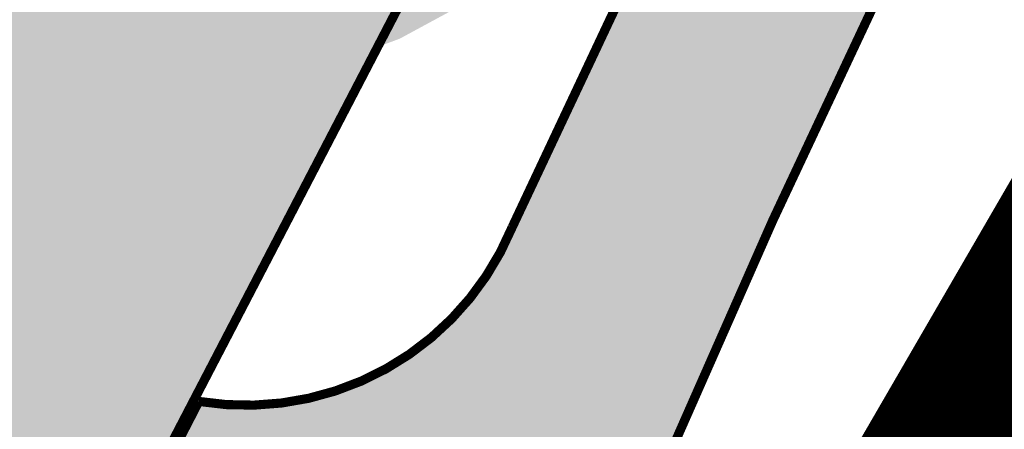
# Model space of a CAD drawing. Units: millimetres. Extents: x 543886 to 552775, y 6581566 to 6598004.
# Drawn here: x 545412 to 545423, y 6583392 to 6583396 of the extents above; entities that cross this region are included whole.
import ezdxf

# ---------------------------------------------------------------- set-up
doc = ezdxf.new("R2010")
doc.units = ezdxf.units.MM
doc.linetypes.add('CENTER', pattern=[16, 10, -2, 2, -2])
doc.linetypes.add('DASHED', pattern=[19.049999999999997, 12.7, -6.35])
for name, color, linetype, lineweight in [('Level 1', 24, 'Continuous', 0), ('OPT-asf-olol', 9, 'Continuous', 9), ('OPT-DP-ala', 129, 'CENTER', 9), ('VORMISTUS', 7, 'Continuous', 0)]:
    doc.layers.add(name, color=color, linetype=linetype, lineweight=lineweight)
doc.layers.add('OPT-kergliiklus-plan', color=7, linetype='Continuous', lineweight=0, true_color=0xffda6b)
picture_1 = doc.add_image_def('image1.jpg', size_in_pixel=(2049, 1168))

msp = doc.modelspace()

# ---------------------------------------------------------------- hatches: boundary and pattern name
at = {"layer": 'OPT-asf-olol', "linetype": 'ByBlock'}
h = msp.add_hatch(color=256, dxfattribs=at)
edge = h.paths.add_edge_path()
edge.add_line((545415.7998228252, 6583397.174154389), (545421.7081474299, 6583408.211148292))
edge.add_line((545421.7081474299, 6583408.211148292), (545446.0678080422, 6583452.27362108))
edge.add_line((545446.0678080422, 6583452.27362108), (545471.0447887933, 6583494.131315807))
edge.add_line((545471.0447887933, 6583494.131315807), (545490.4535109615, 6583526.657439588))
edge.add_arc((545490.1213318842, 6583527.076904719), 0.5350644219524007, 308.376092273277, 349.9738546135112)
edge.add_line((545490.6482250221, 6583526.983751314), (545501.4117960744, 6583548.064925147))
edge.add_line((545501.4117960744, 6583548.064925147), (545501.2445882041, 6583548.136817495))
edge.add_line((545501.2445882041, 6583548.136817495), (545496.6346593687, 6583549.742608376))
edge.add_line((545496.6346593687, 6583549.742608376), (545485.8889594486, 6583529.9333192))
edge.add_line((545485.8889594486, 6583529.9333192), (545466.206504314, 6583496.951650307))
edge.add_line((545466.206504314, 6583496.951650307), (545441.0633132715, 6583454.81541192))
edge.add_line((545441.0633132715, 6583454.81541192), (545416.5578546188, 6583410.155268639))
edge.add_line((545416.5578546188, 6583410.155268639), (545413.0955500016, 6583403.845367549))
edge.add_arc((545411.2645785628, 6583404.72178473), 2.029917112988203, 248.4280347046047, 334.42131445558357, ccw=False)
edge.add_line((545410.5182398089, 6583402.834050123), (545382.309470132, 6583418.31247872))
edge.add_arc((545381.369792377, 6583416.517430781), 2.026127188977887, 62.36869016279159, 135.6774273400767)
edge.add_line((545379.9202654773, 6583417.933080156), (545217.7189489774, 6583294.294940821))
edge.add_arc((545215.2346083472, 6583298.418595749), 4.814195502132823, 210.2167514033192, 301.0673175172444, ccw=False)
edge.add_line((545211.0745286676, 6583295.99574301), (545209.0055597359, 6583301.907552586))
edge.add_line((545209.0055597359, 6583301.907552586), (545180.7654753311, 6583381.827102477))
edge.add_line((545180.7654753311, 6583381.827102477), (545176.1288176666, 6583379.629856248))
edge.add_line((545176.1288176666, 6583379.629856248), (545188.4509301136, 6583343.966989579))
edge.add_arc((545185.1348477729, 6583342.427507172), 3.656009869995347, -67.14150561291717, 24.902960006738795, ccw=False)
edge.add_line((545186.55504869, 6583339.058614546), (545176.5033424809, 6583335.489553889))
edge.add_arc((545176.1687229894, 6583336.431907216), 0.9999999983295578, 199.5494009420987, 289.54940111932615, ccw=False)
edge.add_line((545175.2263696615, 6583336.097287728), (545174.5571369363, 6583337.982002063))
edge.add_line((545174.5571369363, 6583337.982002063), (545171.2589159737, 6583336.810789663))
edge.add_line((545171.2589159737, 6583336.810789663), (545171.2589316621, 6583336.810745481))
edge.add_line((545171.2589316621, 6583336.810745481), (545171.9281018474, 6583334.926207275))
edge.add_arc((545170.9431786318, 6583334.611847543), 1.033874161433555, -68.60281552073587, 17.701617550148683, ccw=False)
edge.add_line((545171.3203680088, 6583333.649234456), (545138.3707596406, 6583321.949812643))
edge.add_arc((545136.6700443854, 6583325.734566117), 4.149312139902316, 200.208476028441, 294.19722407686265, ccw=False)
edge.add_line((545132.7761558887, 6583324.301240051), (545125.3043569408, 6583347.247343392))
edge.add_line((545125.3043569408, 6583347.247343392), (545125.3043602702, 6583347.247333397))
edge.add_arc((545125.5243136879, 6583347.320627265), 0.2318436908962895, 198.4293364849469, 558.4177051451634)
edge.add_line((545125.3043453956, 6583347.24737805), (545086.9414697684, 6583461.850327929))
edge.add_arc((545081.3244011966, 6583459.891295098), 5.948888045087622, 19.22694665045437, 109.3488539799704)
edge.add_line((545079.3534214606, 6583465.504182755), (545073.2773033357, 6583463.269840746))
edge.add_arc((545072.7571474771, 6583464.67676572), 1.50000000006203, 200.293248571771, 290.289915615131, ccw=False)
edge.add_line((545071.3502527633, 6583464.15652802), (545069.4109186663, 6583469.40118528))
edge.add_line((545069.4109186663, 6583469.40118528), (545066.1359959821, 6583468.166117948))
edge.add_line((545066.1359959821, 6583468.166117948), (545068.0675888913, 6583462.942395494))
edge.add_arc((545066.7540865736, 6583462.379185466), 1.429158449699392, -72.62576111125992, 23.208925327910492, ccw=False)
edge.add_line((545067.1808500366, 6583461.01523282), (545045.3593669113, 6583452.945149053))
edge.add_arc((545044.7617701142, 6583454.18377049), 1.375247249097412, 194.8272825816619, 295.7558816149778, ccw=False)
edge.add_line((545043.4323163389, 6583453.831836327), (545041.5208928459, 6583459.001013747))
edge.add_line((545041.5208928459, 6583459.001013747), (545038.2300010666, 6583457.809132127))
edge.add_line((545038.2300010666, 6583457.809132127), (545040.1496524668, 6583452.617703801))
edge.add_arc((545038.7427577554, 6583452.0974661), 1.499999998091139, -69.71008444760781, 20.29324863906612, ccw=False)
edge.add_line((545039.262913612, 6583450.690541127), (545026.0386427252, 6583445.788452877))
edge.add_arc((545025.5184868731, 6583447.195378031), 1.500000166393406, 200.265915900335, 290.2899130007209, ccw=False)
edge.add_line((545024.1113439867, 6583446.675811484), (545022.1964663835, 6583451.856340628))
edge.add_line((545022.1964663835, 6583451.856340628), (545018.9135708478, 6583450.642834592))
edge.add_line((545018.9135708478, 6583450.642834592), (545020.8252636973, 6583445.470916598))
edge.add_arc((545019.418308467, 6583444.950842583), 1.500000000533501, -69.71008434316087, 20.28658265561222, ccw=False)
edge.add_line((545019.9384643268, 6583443.543917608), (545004.990555614, 6583438.015838936))
edge.add_arc((545003.6034733233, 6583441.767638866), 3.99999999939094, 196.3858556819525, 290.2899156364182, ccw=False)
edge.add_line((544999.7659387419, 6583440.639220357), (544995.1324018928, 6583456.513921943))
edge.add_line((544995.1324018928, 6583456.513921943), (544992.1265188812, 6583456.102000311))
edge.add_line((544992.1265188812, 6583456.102000311), (544997.7793157606, 6583435.177885769))
edge.add_arc((544993.9417810785, 6583434.049467236), 4.000000102804998, 9.684865586201624, 16.385855607799726, ccw=False)
edge.add_line((544997.8847729414, 6583434.722383272), (544998.8589759236, 6583429.008032417))
edge.add_arc((544997.3803540143, 6583428.755688911), 1.499999998475769, -80.20588053779119, 9.684865540700173, ccw=False)
edge.add_line((544997.6355165559, 6583427.277550869), (544992.2526149955, 6583426.347310104))
edge.add_line((544992.2526149955, 6583426.347310104), (544992.8478392588, 6583422.898294577))
edge.add_line((544992.8478392588, 6583422.898294577), (544998.2175755496, 6583423.826265065))
edge.add_arc((544998.4727380925, 6583422.348127021), 1.500000000612525, 9.68486552723499, 99.79411950268911, ccw=False)
edge.add_line((544999.9513600039, 6583422.600470526), (545000.6203228749, 6583418.676556698))
edge.add_arc((544999.1417009629, 6583418.424213194), 1.50000000080181, -80.3098879884983, 9.684865453360828, ccw=False)
edge.add_line((544999.3941798626, 6583416.945614396), (544994.0242716679, 6583416.028543144))
edge.add_line((544994.0242716679, 6583416.028543144), (544994.6133890984, 6583412.578479282))
edge.add_line((544994.6133890984, 6583412.578479282), (544999.9931029144, 6583413.49722207))
edge.add_arc((545000.295836405, 6583412.089567523), 1.439839882684005, 7.237682974688482, 102.13729452140888, ccw=False)
edge.add_line((545001.7242037242, 6583412.270966777), (545006.6317658066, 6583383.484838946))
edge.add_arc((545005.1531438938, 6583383.232495443), 1.500000001448428, -80.30988796818627, 9.684865413057423, ccw=False)
edge.add_line((545005.4056227942, 6583381.753896643), (545000.0965113986, 6583380.84719106))
edge.add_line((545000.0965113986, 6583380.84719106), (545000.686005985, 6583377.3971916))
edge.add_line((545000.686005985, 6583377.3971916), (545005.9650509888, 6583378.298516522))
edge.add_arc((545006.2175297661, 6583376.81991719), 1.500000506130722, 9.67269372060349, 99.69010397366839, ccw=False)
edge.add_line((545007.6962057499, 6583377.071946659), (545012.524047091, 6583348.922675611))
edge.add_arc((545011.2645460505, 6583348.515114037), 1.323801083203189, -88.5560696578666, 17.931047088184528, ccw=False)
edge.add_line((545011.2979040786, 6583347.191733309), (545005.9349018615, 6583346.275857904))
edge.add_line((545005.9349018615, 6583346.275857904), (545006.5240192916, 6583342.825794042))
edge.add_line((545006.5240192916, 6583342.825794042), (545011.8853283804, 6583343.741380637))
edge.add_arc((545012.1378072799, 6583342.26278184), 1.499999998835295, 9.684865466078008, 99.69011201909399, ccw=False)
edge.add_line((545013.6164291899, 6583342.515125344), (545019.6712596181, 6583306.992824197))
edge.add_arc((545018.1926376901, 6583306.740480704), 1.500000014758055, -80.40499085103068, 9.684864929324306, ccw=False)
edge.add_line((545018.4426619812, 6583305.26146485), (545013.0715496835, 6583304.354190749))
edge.add_line((545013.0715496835, 6583304.354190749), (545013.6549396557, 6583300.903153784))
edge.add_line((545013.6549396557, 6583300.903153784), (545019.036103299, 6583301.812127042))
edge.add_arc((545019.2861275715, 6583300.333111197), 1.500000002072282, 9.684865589887977, 99.59500850673999, ccw=False)
edge.add_line((545020.764749484, 6583300.585454704), (545023.9485228381, 6583281.910498542))
edge.add_arc((545022.4699009277, 6583281.658155037), 1.499999999351899, -46.86506230836562, 9.684865498900706, ccw=False)
edge.add_line((545023.4954792523, 6583280.563536794), (545017.9702396236, 6583275.376044274))
edge.add_line((545017.9702396236, 6583275.376044274), (545018.6701667844, 6583271.235632855))
edge.add_line((545018.6701667844, 6583271.235632855), (545025.4318104499, 6583277.664786134))
edge.add_arc((545026.5466937197, 6583276.400077411), 1.685957549610113, 104.0056147915518, 131.3972607896351, ccw=False)
edge.add_line((545026.1386633649, 6583278.035914838), (545045.1148775617, 6583282.162276259))
edge.add_arc((545045.3440515472, 6583280.557210183), 1.621344449437615, 16.410012032042175, 98.125863495889, ccw=False)
edge.add_line((545046.8993499188, 6583281.015254721), (545048.0680097529, 6583275.640849261))
edge.add_line((545048.0680097529, 6583275.640849261), (545051.4880859628, 6583276.384541884))
edge.add_line((545051.4880859628, 6583276.384541884), (545050.3194261284, 6583281.758947345))
edge.add_arc((545051.8436006298, 6583282.04011674), 1.549891654098864, 104.08383866238611, 190.4520325422017, ccw=False)
edge.add_line((545051.4664477757, 6583283.543419725), (545082.887100621, 6583290.375813604))
edge.add_arc((545083.2058260313, 6583288.910066658), 1.499999999571095, 12.267937738969295, 102.26793778960098, ccw=False)
edge.add_line((545084.6715729783, 6583289.228792067), (545085.774627422, 6583283.717472209))
edge.add_line((545085.774627422, 6583283.717472209), (545089.1947036319, 6583284.461164832))
edge.add_line((545089.1947036319, 6583284.461164832), (545088.0916491878, 6583289.972484691))
edge.add_arc((545089.4726935633, 6583290.345655144), 1.430573225711369, 99.41514630362849, 195.1207292651689, ccw=False)
edge.add_line((545089.2386707248, 6583291.756957049), (545113.4100815112, 6583297.013009489))
edge.add_arc((545113.7288069222, 6583295.547262543), 1.499999998809458, 12.26793770987689, 102.26793782323108, ccw=False)
edge.add_line((545115.1945538685, 6583295.865987951), (545116.3632137047, 6583290.491582481))
edge.add_line((545116.3632137047, 6583290.491582481), (545119.7832899146, 6583291.235275105))
edge.add_line((545119.7832899146, 6583291.235275105), (545118.6146300783, 6583296.609680575))
edge.add_arc((545120.0803770276, 6583296.928405984), 1.500000001915405, 102.26793785269678, 192.2679377200722, ccw=False)
edge.add_line((545119.7616516153, 6583298.394152933), (545126.3503110661, 6583299.715132633))
edge.add_arc((545124.9843487691, 6583304.83418508), 5.298164865923361, 284.9406295932416, 330.2061556319227)
edge.add_line((545129.582196064, 6583302.201629059), (545129.8831924781, 6583302.693934503))
edge.add_arc((545131.0526291025, 6583302.050971633), 1.334534851888595, 55.58658303191078, 151.197755981623, ccw=False)
edge.add_line((545131.806855093, 6583303.151937766), (545136.4995066586, 6583300.283310689))
edge.add_line((545136.4995066586, 6583300.283310689), (545138.324996616, 6583303.269543502))
edge.add_line((545138.324996616, 6583303.269543502), (545133.6323450514, 6583306.138170578))
edge.add_arc((545134.4146978904, 6583307.41798464), 1.499999999881773, 148.5624736753138, 238.5624737105187, ccw=False)
edge.add_line((545133.1348838286, 6583308.20033748), (545137.3858606633, 6583315.154309726))
edge.add_arc((545140.4439110238, 6583313.857410256), 3.321689365989283, 107.53173377021389, 157.0185118091923, ccw=False)
edge.add_line((545139.4433053229, 6583317.024808001), (545163.0525916864, 6583325.407760441))
edge.add_arc((545163.5545209225, 6583323.994230448), 1.49999999975717, 19.548633531234827, 109.5494010438062, ccw=False)
edge.add_line((545164.968057639, 6583324.496140749), (545166.8084345211, 6583319.313067913))
edge.add_line((545166.8084345211, 6583319.313067913), (545170.1066868607, 6583320.484191948))
edge.add_line((545170.1066868607, 6583320.484191948), (545168.2663176729, 6583325.667243113))
edge.add_arc((545169.6798543906, 6583326.169153414), 1.50000000077282, 109.54940104447371, 199.5486335163556, ccw=False)
edge.add_line((545169.1779251541, 6583327.582683408), (545188.3613034904, 6583334.282526823))
edge.add_arc((545189.4654238009, 6583331.297007355), 3.183144381427781, 16.561663276704223, 110.29566349922999, ccw=False)
edge.add_line((545192.5165107093, 6583332.204353391), (545203.978744794, 6583299.026125176))
edge.add_arc((545203.8174305134, 6583298.873511609), 0.2220657515497254, -7.922242670240621, 43.41241682408571, ccw=False)
edge.add_line((545204.0373768765, 6583298.842904495), (545205.8780510265, 6583293.900444066))
edge.add_arc((545201.3896593145, 6583292.147161217), 4.818678336191869, -73.06048677136403, 21.336912855122875, ccw=False)
edge.add_line((545202.7936389634, 6583287.537551466), (545205.7134104096, 6583283.622325985))
edge.add_line((545205.7134104096, 6583283.622325985), (545208.7951435343, 6583285.086422318))
edge.add_arc((545209.4688076193, 6583269.836399063), 15.2648954330268, 73.44950229935267, 92.52937525641539, ccw=False)
edge.add_line((545213.8171701768, 6583284.468855304), (545217.3575088948, 6583285.683201248))
edge.add_line((545217.3575088948, 6583285.683201248), (545218.2279195313, 6583286.350160112))
edge.add_line((545218.2279195313, 6583286.350160112), (545219.3224793875, 6583287.188875045))
edge.add_line((545219.3224793875, 6583287.188875045), (545219.336700809, 6583287.301734222))
edge.add_arc((545220.8704552128, 6583287.052666939), 1.553845900600667, 128.1538659177544, 170.7762212933617, ccw=False)
edge.add_line((545219.910527394, 6583288.274540773), (545380.6869704927, 6583411.469578868))
edge.add_arc((545381.9034174866, 6583409.882047229), 1.999999998640668, 61.30851812977568, 127.4611608084399, ccw=False)
edge.add_line((545382.8636036606, 6583411.636482324), (545411.8408028913, 6583395.771462026))
edge.add_arc((545413.1128929047, 6583398.469461054), 2.982852955615204, 244.7564095944518, 334.2623611418396)
edge = h.paths.add_edge_path(flags=16)
edge.add_line((545106.2428845846, 6583374.176692888), (545109.5598436255, 6583375.292049239))
edge.add_arc((545107.9692337943, 6583376.616455793), 2.069804907614948, 320.2178560201972, 376.7810634803757)
edge.add_line((545109.9508960007, 6583377.214040309), (545099.8313773343, 6583407.423164702))
edge.add_arc((545098.4764330008, 6583407.040350665), 1.407984635463619, 15.77664098785819, 113.6268845282652)
edge.add_line((545097.9121423725, 6583408.330310673), (545095.0060462555, 6583407.252101397))
edge.add_line((545095.0060462555, 6583407.252101397), (545093.8994240068, 6583410.572551247))
edge.add_line((545093.8994240068, 6583410.572551247), (545097.3191331627, 6583411.8225093))
edge.add_arc((545096.5614075352, 6583412.949626296), 1.358138744367184, 303.9117105957282, 386.4858538694482)
edge.add_line((545097.7770021473, 6583413.555324726), (545089.3829607894, 6583438.5334998))
edge.add_arc((545087.9971636891, 6583438.134305106), 1.442147706339587, 16.06965057511912, 110.9212803810019)
edge.add_line((545087.4821944473, 6583439.481374772), (545084.6869461265, 6583438.515263396))
edge.add_line((545084.6869461265, 6583438.515263396), (545083.5724465585, 6583441.833077543))
edge.add_line((545083.5724465585, 6583441.833077543), (545086.4002773914, 6583442.747749033))
edge.add_arc((545085.8802872708, 6583444.190787226), 1.533867318521122, 289.8163216849003, 377.1746092924272)
edge.add_line((545087.3457583898, 6583444.643714759), (545084.8497771948, 6583452.067898385))
edge.add_arc((545076.207101581, 6583449.312214447), 9.071363498995957, 17.68468228819755, 113.1484103201057)
edge.add_line((545072.6410202156, 6583457.65323953), (545011.1308819017, 6583435.067935565))
edge.add_arc((545014.946462084, 6583425.576387095), 10.22976756772557, 111.9000112332789, 188.9063306690593)
edge.add_line((545004.8400372212, 6583423.992619124), (545006.0898003968, 6583416.415322057))
edge.add_arc((545007.9762179842, 6583417.242834779), 2.059938984136047, 203.6855668633036, 265.641058559313)
edge.add_line((545007.819653324, 6583415.188854222), (545009.303112997, 6583415.44115397))
edge.add_line((545009.303112997, 6583415.44115397), (545009.8893187016, 6583411.990594178))
edge.add_line((545009.8893187016, 6583411.990594178), (545008.4095736953, 6583411.738924844))
edge.add_arc((545008.7811336437, 6583410.174800145), 1.607651351667212, 103.3630039656909, 185.9636214873683)
edge.add_line((545007.1821828005, 6583410.00777), (545011.7920936052, 6583382.967565622))
edge.add_arc((545013.2710355914, 6583383.220360572), 1.500391510579058, 189.6998029867693, 279.6268224260224)
edge.add_line((545013.5219465322, 6583381.741097787), (545014.9860154226, 6583381.990106735))
edge.add_line((545014.9860154226, 6583381.990106735), (545015.5722211272, 6583378.539546944))
edge.add_line((545015.5722211272, 6583378.539546944), (545014.1118669036, 6583378.291168409))
edge.add_arc((545014.3630979203, 6583376.81235707), 1.500000000505472, 99.64175996188031, 189.68486549142)
edge.add_line((545012.8844760088, 6583376.560013565), (545017.9422957532, 6583346.892524238))
edge.add_arc((545019.4209176637, 6583347.144867742), 1.499999999424736, 189.6848654623376, 279.6417599108475)
edge.add_line((545019.6721486789, 6583345.666056403), (545021.1153036628, 6583345.911516064))
edge.add_line((545021.1153036628, 6583345.911516064), (545021.7015093651, 6583342.460956273))
edge.add_line((545021.7015093651, 6583342.460956273), (545020.1756965211, 6583342.201453446))
edge.add_arc((545020.5184155385, 6583340.736151049), 1.504847979367355, 103.164245628864, 189.6083893367914)
edge.add_line((545019.0346781566, 6583340.484972184), (545026.951606681, 6583294.046901162))
edge.add_arc((545036.8093764299, 6583295.727489023), 9.999999999153449, 189.6749719220786, 282.2379920399291)
edge.add_line((545038.929105039, 6583285.954733496), (545076.7565997859, 6583294.159586525))
edge.add_arc((545076.4378743762, 6583295.625333472), 1.500000000357469, 282.2679377603162, 372.2679377699515)
edge.add_line((545077.9036213236, 6583295.944058882), (545077.584895913, 6583297.409805831))
edge.add_line((545077.584895913, 6583297.409805831), (545081.0049721226, 6583298.153498455))
edge.add_line((545081.0049721226, 6583298.153498455), (545081.3331958533, 6583296.644070855))
edge.add_arc((545082.7989428007, 6583296.962796265), 1.500000000293185, 192.2679377699515, 282.2679377385902)
edge.add_line((545083.1176682098, 6583295.497049318), (545104.5871337297, 6583300.211312141))
edge.add_arc((545104.2684083174, 6583301.67705909), 1.50000000183646, 282.2679378526968, 372.2679377200722)
edge.add_line((545105.7341552667, 6583301.995784499), (545105.415429856, 6583303.461531448))
edge.add_line((545105.415429856, 6583303.461531448), (545108.835506066, 6583304.205224072))
edge.add_line((545108.835506066, 6583304.205224072), (545109.1542314764, 6583302.739477123))
edge.add_arc((545110.6199784244, 6583303.058202534), 1.50000000105986, 192.2679377999887, 282.2679377310313)
edge.add_line((545110.9387038335, 6583301.592455585), (545122.8227540703, 6583304.176632065))
edge.add_arc((545120.7580486512, 6583310.811187765), 6.948405413827889, 287.2863912408076, 323.5440202552768)
edge.add_line((545126.3467457956, 6583306.682410461), (545129.6557856059, 6583312.095512413))
edge.add_arc((545122.2651887537, 6583314.85993128), 7.890686503766153, 339.4919204576309, 377.5359792948506)
edge.add_line((545129.7891787405, 6583317.237431685), (545112.0698347028, 6583370.901562884))
edge.add_arc((545110.6709918708, 6583370.523442684), 1.449046636482675, 15.12609030523725, 90.07197164670117)
edge.add_line((545110.6691716627, 6583371.972488177), (545107.357384154, 6583370.858878742))
edge.add_line((545107.357384154, 6583370.858878742), (545106.2428845846, 6583374.176692888))
at = {"layer": 'OPT-kergliiklus-plan', "ltscale": 0.5, "true_color": 0xcd6928}
h = msp.add_hatch(color=32, dxfattribs=at)
h.dxf.hatch_style = 1
edge = h.paths.add_edge_path()
edge.add_line((545502.2174417418, 6583541.417177415), (545502.0590604263, 6583541.14471971))
edge.add_arc((545496.5923137284, 6583531.935920661), 10.70921562820901, 45.99689777502789, 59.30477537337049, ccw=False)
edge.add_arc((545510.6395020051, 6583530.529026909), 11.25399952954368, 54.608939930779684, 125.9533823244904, ccw=False)
edge.add_line((545517.1573006224, 6583539.70349183), (545551.1367005394, 6583514.494138155))
edge.add_arc((545543.2845131365, 6583509.014093092), 9.575371580639546, -27.255562527668474, 34.91120511505329, ccw=False)
edge.add_line((545551.7967569195, 6583504.62895379), (545548.3474370034, 6583498.676571802))
edge.add_line((545548.3474370034, 6583498.676571802), (545495.5572060612, 6583412.33604346))
edge.add_line((545495.5572060612, 6583412.33604346), (545477.2763542822, 6583382.305072998))
edge.add_line((545477.2763542822, 6583382.305072998), (545425.4531727072, 6583294.30488257))
edge.add_arc((545420.9078992165, 6583297.827384661), 5.75043755595751, 237.8045492992608, 322.2249840427585, ccw=False)
edge.add_line((545417.8440138357, 6583292.96116041), (545380.0807717416, 6583316.915657165))
edge.add_arc((545382.5342102803, 6583320.347471596), 4.218614813787776, 161.0841695514128, 234.4386434322979, ccw=False)
edge.add_line((545378.5434182731, 6583321.715057096), (545414.2648224862, 6583381.084349864))
edge.add_arc((545366.4763002138, 6583408.413752253), 55.05124063921738, 330.2355319009215, 337.660786096781)
edge.add_line((545417.3959340935, 6583387.489365011), (545420.3322548363, 6583394.150337935))
edge.add_line((545420.3322548363, 6583394.150337935), (545424.1088643266, 6583402.199636416))
edge.add_line((545424.1088643266, 6583402.199636416), (545421.8045030767, 6583403.26466963))
edge.add_line((545421.8045030767, 6583403.26466963), (545417.4817499062, 6583394.074862223))
edge.add_arc((545414.5667248092, 6583395.282033899), 3.155096634128439, 260.6634360074616, 337.50455094494777, ccw=False)
edge.add_line((545414.0548622438, 6583392.168734767), (545412.9085168533, 6583389.946188007))
edge.add_arc((545409.844952639, 6583386.920715505), 4.305683401246389, -25.468425881598705, 44.641574517134075, ccw=False)
edge.add_line((545413.7322200177, 6583385.069212906), (545374.0864467681, 6583319.392201492))
edge.add_line((545374.0864467681, 6583319.392201492), (545372.2071357436, 6583316.312359619))
edge.add_line((545372.2071357436, 6583316.312359619), (545372.8625638034, 6583315.562357025))
edge.add_line((545372.8625638034, 6583315.562357025), (545374.122455816, 6583314.618392114))
edge.add_arc((545376.5614533843, 6583311.446329292), 4.001336237189135, 58.22668852897942, 127.55666625146239, ccw=False)
edge.add_line((545378.6683964174, 6583314.848017511), (545416.4532563201, 6583290.904734253))
edge.add_arc((545420.9772954352, 6583297.412852791), 7.926066920084437, 235.1953765343539, 326.8718047172712)
edge.add_line((545427.6149792114, 6583293.081145171), (545471.9906258269, 6583368.663202186))
edge.add_line((545471.9906258269, 6583368.663202186), (545479.417938094, 6583381.015246455))
edge.add_line((545479.417938094, 6583381.015246455), (545497.5790905938, 6583410.889938372))
edge.add_line((545497.5790905938, 6583410.889938372), (545550.4815132384, 6583497.374374189))
edge.add_line((545550.4815132384, 6583497.374374189), (545553.1675812535, 6583501.408450903))
edge.add_arc((545555.5955684104, 6583499.90805513), 2.854173980270108, 70.55121560950539, 148.2856473773361, ccw=False)
edge.add_line((545556.5459059285, 6583502.599368511), (545557.2971787155, 6583502.072574147))
edge.add_line((545557.2971787155, 6583502.072574147), (545558.7893094214, 6583504.078453049))
edge.add_line((545558.7893094214, 6583504.078453049), (545557.9277181264, 6583504.735041661))
edge.add_arc((545561.1532682681, 6583507.823700506), 4.465869140203806, 189.0026319008308, 223.7580289023595, ccw=False)
edge.add_line((545556.7424134832, 6583507.124882041), (545556.2055089584, 6583510.417593138))
edge.add_arc((545561.3278964468, 6583511.047261118), 5.160943261231607, 141.1109146223955, 187.0079103699931, ccw=False)
edge.add_line((545557.3108104116, 6583514.287377648), (545558.4337114096, 6583515.978792206))
edge.add_line((545558.4337114096, 6583515.978792206), (545556.5453261993, 6583517.34136087))
edge.add_line((545556.5453261993, 6583517.34136087), (545556.315241833, 6583517.057835296))
edge.add_arc((545554.0355591265, 6583519.278850441), 3.182744337323415, 251.0894566589866, 315.74682047225656, ccw=False)
edge.add_line((545553.004058716, 6583516.267892384), (545519.4856295704, 6583541.10192637))
edge.add_arc((545521.7815633016, 6583543.407940765), 3.254076534006684, 147.1211982928869, 225.125507409656, ccw=False)
edge.add_line((545519.0487222382, 6583545.174461021), (545517.0622823971, 6583546.64546138))
edge.add_arc((545513.7816196649, 6583549.09571029), 4.094687739492963, 263.08893188900254, 323.2448218237219, ccw=False)
edge.add_arc((545513.2673340272, 6583526.329498397), 18.70128812737021, 89.93389212344337, 126.2182469480947)
at = {"layer": 'OPT-kergliiklus-plan', "ltscale": 0.5, "true_color": 0x636466}
h = msp.add_hatch(color=251, dxfattribs=at)
h.dxf.hatch_style = 1
edge = h.paths.add_edge_path()
edge.add_arc((545409.0909212868, 6583417.924286206), 18.72461206358505, 253.3689808612679, 288.6887852472427)
edge.add_arc((545407.8583363018, 6583413.794529853), 15.41020317938832, 297.9907994780535, 326.1486561788912)
edge.add_arc((544933.7788336743, 6583645.583615128), 542.9815139414876, 331.33764637878016, 333.72427762423024, ccw=False)
edge.add_line((545410.2242110389, 6583385.144127204), (545372.1753359848, 6583321.975865272))
edge.add_arc((545376.2302712316, 6583319.16679104), 4.932889406176669, 145.2875482511431, 226.9446286078599)
edge.add_line((545372.8625638016, 6583315.562357026), (545376.9468666454, 6583312.390159043))
edge.add_line((545376.9468666454, 6583312.390159043), (545373.8433164357, 6583307.25364795))
edge.add_line((545373.8433164357, 6583307.25364795), (545369.7964973211, 6583310.341721679))
edge.add_arc((545368.276591648, 6583305.220384495), 5.342116416254476, 73.4702136110475, 146.956459623026)
edge.add_line((545363.7985281475, 6583308.133313449), (545352.8580902554, 6583289.862510554))
edge.add_arc((545275.4193134094, 6583334.326639954), 89.29626511086786, 317.44110745684947, 330.1362342766906, ccw=False)
edge.add_arc((545514.1256506124, 6583082.838023512), 257.725080076676, 132.1439143775417, 134.630308771946)
edge.add_line((545333.0661511671, 6583266.24924062), (545330.26780347, 6583268.173966491))
edge.add_line((545330.26780347, 6583268.173966491), (545335.6618662097, 6583276.127116901))
edge.add_arc((545120.1729423894, 6583443.198207951), 272.6687106251291, 322.2131586078901, 326.5678908772396)
edge.add_line((545347.7256801956, 6583292.971787935), (545404.26167794, 6583386.859261082))
edge.add_arc((545392.1309552414, 6583392.942028299), 13.57035335621733, 333.3692175181712, 391.2549475211094)
at = {"layer": 'VORMISTUS', "ltscale": 0.5, "true_color": 0xf8991e, "transparency": 33554687}
h = msp.add_hatch(color=30, dxfattribs=at)
h.dxf.hatch_style = 1
h.paths.add_polyline_path([(545245.709, 6583256.669), (545243.14, 6583260.478999999), (545240.685, 6583264.171), (545238.196, 6583267.907000001), (545235.693, 6583271.631), (545233.053, 6583275.618), (545230.426, 6583279.514), (545228.035, 6583283.187000001), (545227.486, 6583284.21), (545227.114, 6583285.187999999), (545227, 6583286.105), (545227.2670078058, 6583286.96279829), (545227.7339999999, 6583287.78), (545228.663, 6583288.603999999), (545231.288, 6583290.658), (545234.68, 6583293.219), (545238.239, 6583295.877), (545242.017, 6583298.767000001), (545245.841, 6583301.722), (545249.657, 6583304.643999999), (545253.627, 6583307.707), (545256.3389999989, 6583309.821999999), (545254.4359999988, 6583311.468999999), (545252.9556654049, 6583310.349356621), (545250.3420000001, 6583308.322000001), (545246.831, 6583305.653), (545243.4789999999, 6583303.073), (545240.137, 6583300.515), (545236.465, 6583297.687000001), (545233.0956723064, 6583295.158822831), (545230.036, 6583292.845), (545229.177, 6583292.531), (545228.414, 6583292.621), (545227.7420000001, 6583293.092999999), (545227.3651261178, 6583293.50128004), (545225.33, 6583291.78), (545225.756, 6583291.355), (545226.005, 6583290.659), (545225.924, 6583289.785), (545225.531, 6583289.062000001), (545225.0464494474, 6583287.918810054), (545224.5765272283, 6583286.541790829), (545224.5581137319, 6583285.191172631), (545224.9078644888, 6583283.831169722), (545225.457, 6583282.617000001), (545226.392, 6583281.076), (545228.593, 6583277.784), (545230.9720000001, 6583274.182999999), (545233.525, 6583270.389), (545235.995, 6583266.669), (545238.406, 6583263.067000001), (545240.797, 6583259.469), (545243.281, 6583255.775), (545243.406, 6583255.51), (545243.294, 6583254.727999999), (545242.995, 6583254.095), (545242.713, 6583253.731000001), (545242.4939999986, 6583253.652999999), (545243.9042660405, 6583251.582104142), (545244.6410000001, 6583251.872), (545245.279, 6583251.88), (545245.886, 6583251.618), (545246.339, 6583251.216), (545248.2420000001, 6583248.393999999), (545250.697, 6583244.728999999), (545252.897, 6583241.472), (545255.413, 6583237.713), (545258.024, 6583233.78), (545260.6120000001, 6583229.884), (545263.202, 6583226.074), (545265.976, 6583221.887), (545268.583, 6583218.02), (545271.198, 6583214.118), (545273.483, 6583210.72), (545276.003, 6583206.964), (545278.303, 6583203.472999999), (545279.0540000005, 6583202.344999999), (545281.8200000006, 6583202.673999999), (545281.081, 6583203.873), (545279.007, 6583206.948), (545276.337, 6583210.94), (545273.736, 6583214.847), (545270.933, 6583219.037), (545268.252, 6583223.024), (545265.712, 6583226.855), (545263.188, 6583230.541), (545260.554, 6583234.476), (545258.093, 6583238.217999999), (545255.5079999999, 6583242.05), (545252.8960000001, 6583245.973999999), (545250.4820000001, 6583249.528), (545248.1020000001, 6583253.074)])
h.paths.add_polyline_path([(545266.091, 6583317.305), (545269.835, 6583320.165), (545273.66, 6583323.106000001), (545277.645, 6583326.21), (545281.289, 6583328.937000001), (545286.113, 6583332.647999999), (545289.841, 6583335.501), (545293.596, 6583338.422999999), (545297.111, 6583341.074), (545300.951, 6583344.062000001), (545304.697, 6583346.93), (545308.53, 6583349.833), (545312.228, 6583352.61), (545315.772, 6583355.346), (545319.247, 6583357.998), (545322.814, 6583360.755), (545326.459, 6583363.517000001), (545330.2170000001, 6583366.387), (545338.169, 6583372.504), (545341.623, 6583375.166), (545344.9, 6583377.682), (545348.346, 6583380.336), (545351.9920000001, 6583383.107000001), (545355.566, 6583385.891), (545359.32, 6583388.743), (545363.265, 6583391.719), (545367.094, 6583394.653), (545370.856, 6583397.581), (545374.331, 6583400.223999999), (545377.962, 6583403.072000001), (545379.762, 6583404.462), (545380.77, 6583404.991), (545382.032, 6583405.319), (545382.913, 6583405.297), (545383.8570000001, 6583404.987000001), (545386.861, 6583403.536), (545389.736, 6583402.117000001), (545393.661, 6583400.026000001), (545396.8520000001, 6583398.338), (545399.986, 6583396.615), (545401.813, 6583395.686000001), (545403.54, 6583395.009), (545404.6419999987, 6583394.632999999), (545404.2799999987, 6583397.531), (545403.389, 6583397.704), (545402.571, 6583398.016), (545399.906, 6583399.435), (545398.3570000001, 6583400.267000001), (545395.386, 6583401.892000001), (545392.515, 6583403.451), (545389.512, 6583405.082), (545386.143, 6583406.859), (545384.89, 6583407.396), (545383.406, 6583407.814), (545381.522, 6583407.734), (545380.07, 6583407.373), (545378.738, 6583406.771000001), (545377.152, 6583405.639), (545374.2420000001, 6583403.361), (545370.561, 6583400.516), (545366.719, 6583397.563999999), (545362.87, 6583394.603999999), (545359.244, 6583391.821), (545353.105, 6583387.24), (545351.294, 6583385.703), (545348.456, 6583383.55), (545344.723, 6583380.728999999), (545341.06, 6583377.908), (545337.404, 6583375.079), (545333.7270000001, 6583372.271000001), (545330.335, 6583369.642999999), (545327.004, 6583367.097), (545320.7679999999, 6583362.341), (545317.155, 6583359.566000001), (545313.515, 6583356.779), (545310.202, 6583354.271000001), (545306.515, 6583351.475), (545302.7710000001, 6583348.597999999), (545299.348, 6583345.97), (545295.698, 6583343.118), (545290.123, 6583338.897000001), (545286.55, 6583336.101), (545282.919, 6583333.367000001), (545279.373, 6583330.646000001), (545275.864, 6583327.982000001), (545272.55, 6583325.446), (545269.303, 6583322.964), (545265.802, 6583320.249), (545262.1020000001, 6583317.372), (545258.0449999992, 6583314.357999998), (545259.2239999993, 6583312.069999998), (545262.623, 6583314.606000001)])
h.paths.add_polyline_path([(545421.9112706248, 6583400.236917781), (545423.2852706248, 6583401.924917781), (545424.4872706248, 6583403.88891778), (545426.4042706249, 6583407.288917781), (545428.5942706248, 6583411.372917781), (545430.7152706248, 6583415.26891778), (545432.5312706248, 6583418.534917781), (545434.4632706249, 6583422.09891778), (545436.4592706248, 6583425.73091778), (545438.2600168189, 6583429.087716183), (545440.0842706248, 6583432.32591778), (545442.1722706248, 6583436.099917781), (545444.3292706248, 6583440.04791778), (545446.4542706248, 6583443.917917781), (545448.5442706249, 6583447.56691778), (545451.0562706249, 6583451.968917781), (545453.4809135388, 6583456.043140673), (545455.6567654983, 6583459.780205336), (545457.9441933439, 6583463.643876854), (545460.0791188418, 6583467.252590205), (545462.2806877545, 6583470.807817114), (545464.5062706248, 6583474.622917781), (545466.7042387238, 6583478.198067185), (545468.6895998422, 6583481.547429441), (545470.6459024762, 6583484.831240658), (545472.9106197269, 6583488.617870347), (545475.0731800274, 6583492.23936399), (545477.1042706248, 6583495.719917781), (545479.2992706249, 6583499.39691778), (545481.7219824919, 6583503.27191944), (545484.1300571328, 6583507.380941142), (545486.6419437021, 6583511.617306388), (545489.0372820459, 6583515.637598584), (545491.4382706248, 6583519.714917781), (545493.9793355482, 6583523.922022539), (545496.4882706248, 6583528.14391778), (545498.9302706248, 6583532.25791778), (545501.4712438252, 6583536.400250797), (545503.7092706248, 6583540.234917781), (545506.0436374414, 6583544.173954098), (545508.3382706249, 6583548.30891778), (545510.2482704509, 6583552.027856393), (545511.6722706248, 6583554.97391778), (545513.1572706248, 6583558.62691778), (545514.5462706249, 6583562.264917781), (545515.6982706249, 6583565.72791778), (545516.8382706249, 6583569.20591778), (545517.2382706248, 6583570.464917781), (545517.4332706248, 6583571.983917781), (545517.3672706248, 6583573.31291778), (545516.8342706248, 6583574.39591778), (545516.694, 6583574.655), (545516.034, 6583575.413), (545515.7232706248, 6583575.729917781), (545514.9432706248, 6583576.212917781), (545514.4182706248, 6583576.402917781), (545513.5642706248, 6583573.54791778), (545514.1792706249, 6583573.344917781), (545514.7482706248, 6583572.702917781), (545514.9042706249, 6583572.207917781), (545514.8812706248, 6583571.532917781), (545514.3302706248, 6583569.60091778), (545513.2980323192, 6583566.450597896), (545512.330018206, 6583563.477940066), (545511.0852706248, 6583559.969917781), (545509.65549949, 6583556.654275127), (545508.1517204527, 6583553.405293109), (545506.3642706248, 6583549.87591778), (545504.2842706249, 6583546.13691778), (545502.1902706248, 6583542.51391778), (545499.9242706249, 6583538.704917781), (545496.9182706248, 6583533.72791778), (545494.4032706248, 6583529.50191778), (545491.8892706248, 6583525.29591778), (545489.3972706248, 6583521.11091778), (545486.9862706249, 6583517.084917781), (545484.5612706249, 6583513.003917781), (545482.2572706247, 6583509.088917781), (545479.4872706248, 6583504.41691778), (545477.2642706248, 6583500.773917781), (545474.9822706248, 6583496.97291778), (545472.3882706248, 6583492.62691778), (545470.3152706248, 6583489.168917781), (545468.4372706248, 6583486.004917781), (545466.2382706248, 6583482.33191778), (545464.4672706248, 6583479.329917781), (545462.3982706248, 6583475.92091778), (545460.3582706248, 6583472.462917781), (545458.0292706249, 6583468.696917781), (545455.9192706249, 6583465.134917781), (545453.6152706249, 6583461.239917781), (545451.2832706248, 6583457.238917781), (545449.0201200186, 6583453.436835933), (545446.6940740503, 6583449.374968618), (545444.2845477879, 6583445.172112838), (545442.0494167869, 6583441.104214777), (545439.7947849062, 6583436.945894995), (545437.494265332, 6583432.807107789), (545435.7544797482, 6583429.699081483), (545434.1391692536, 6583426.694584663), (545432.2232303147, 6583423.218322007), (545430.2531547083, 6583419.583892869), (545428.3735595857, 6583416.246960904), (545426.4337798754, 6583412.637457647), (545424.2212706249, 6583408.52091778), (545422.4862706249, 6583405.413917781), (545421.0582706248, 6583403.10391778), (545419.8799553844, 6583401.733872248), (545418.7130365949, 6583400.618826799), (545417.2350633688, 6583399.570679234), (545415.3692706248, 6583398.468917781), (545413.3919634802, 6583397.724458613), (545411.989226967, 6583397.334223023), (545410.6282937003, 6583397.019616623), (545408.9411098681, 6583394.359326765), (545411.3402706248, 6583394.704917781), (545413.8312706249, 6583395.23591778), (545416.2522706249, 6583396.13691778), (545418.1852706248, 6583397.18391778), (545420.1852706248, 6583398.59591778)])
h.paths.add_polyline_path([(545223.898, 6583297.714), (545223.923, 6583297.77), (545222.672, 6583299.581), (545220.6410000001, 6583298.308999999), (545218.9720000001, 6583297.406), (545217.475, 6583297.03), (545215.991, 6583297.222), (545214.406, 6583297.908), (545213.113, 6583298.886), (545212.174, 6583300.07), (545211.703, 6583301.265), (545209.604, 6583300.617), (545209.696, 6583300.039), (545210.005, 6583299.385), (545210.421, 6583298.687999999), (545210.8539999999, 6583298.204), (545211.976, 6583296.948), (545212.581, 6583296.413), (545213.188, 6583296.042), (545213.8470000001, 6583295.627), (545215.301, 6583295.1), (545216.114, 6583294.912), (545217.611, 6583294.884), (545219.16, 6583295.061000001), (545220.686, 6583295.527000001), (545221.374, 6583295.908), (545222.011, 6583296.315)])
h.paths.add_polyline_path([(545224.3194158113, 6583232.231733643), (545226.7339999999, 6583233.813999999), (545227.0229999999, 6583233.938999999), (545227.1999999981, 6583233.845000001), (545226.3799999988, 6583235.993999999), (545224.219, 6583234.53), (545221.3420000001, 6583232.715), (545218.822, 6583231.285), (545216.049, 6583230.226), (545213.1520417221, 6583229.495163596), (545210.393296837, 6583229.069246236), (545206.593, 6583228.602999999), (545202.3922106269, 6583228.126155335), (545198.0877568892, 6583227.626207048), (545194.3335741257, 6583227.161363182), (545190.1074523174, 6583226.642674877), (545185.802920829, 6583226.129348255), (545181.8322469323, 6583225.631661764), (545177.9110492002, 6583225.199852167), (545175.3709457156, 6583224.876068285), (545175.5222634074, 6583222.88000308), (545178.14, 6583223.213), (545181.875, 6583223.622), (545185.689, 6583224.1), (545189.907, 6583224.597), (545194.056, 6583225.116), (545198.424, 6583225.649), (545202.52, 6583226.127), (545207.086, 6583226.676), (545211.152, 6583227.13), (545214.157, 6583227.63), (545217.214, 6583228.495), (545219.6460000001, 6583229.424), (545222.225, 6583230.89)])
h.paths.add_polyline_path([(545236.493, 6583240.041), (545237.8489999999, 6583241.297999999), (545238.775, 6583242.514), (545239.3589999999, 6583243.944), (545239.5179999999, 6583245.551), (545239.4870000001, 6583246.85), (545239.4839999999, 6583247.651000001), (545239.5529999987, 6583247.694999999), (545238.1419999988, 6583250.378999999), (545236.495, 6583249.072000001), (545236.991, 6583248.198), (545237.371, 6583246.917), (545237.47, 6583245.396000001), (545237.02, 6583243.846), (545236.126, 6583242.558999999), (545234.919, 6583241.461), (545233.329, 6583240.402000001), (545231.26, 6583239.106000001), (545229.4319999987, 6583237.939999999), (545231.0389999987, 6583236.471999999), (545231.603, 6583236.892000001), (545232.81, 6583237.64), (545234.7270000001, 6583238.874)], flags=17)
at = {"layer": 'VORMISTUS', "ltscale": 0.5, "true_color": 0xfecc66, "transparency": 33554687}
h = msp.add_hatch(color=31, dxfattribs=at)
h.dxf.hatch_style = 1
h.paths.add_polyline_path([(545245.709, 6583256.669), (545243.14, 6583260.478999999), (545240.685, 6583264.171), (545238.196, 6583267.907000001), (545235.693, 6583271.631), (545233.053, 6583275.618), (545230.426, 6583279.514), (545228.035, 6583283.187000001), (545227.486, 6583284.21), (545227.114, 6583285.187999999), (545227, 6583286.105), (545227.2670078058, 6583286.96279829), (545227.7339999999, 6583287.78), (545228.663, 6583288.603999999), (545231.288, 6583290.658), (545234.68, 6583293.219), (545238.239, 6583295.877), (545242.017, 6583298.767000001), (545245.841, 6583301.722), (545249.657, 6583304.643999999), (545253.627, 6583307.707), (545256.3389999989, 6583309.821999999), (545254.4359999988, 6583311.468999999), (545252.9556654049, 6583310.349356621), (545250.3420000001, 6583308.322000001), (545246.831, 6583305.653), (545243.4789999999, 6583303.073), (545240.137, 6583300.515), (545236.465, 6583297.687000001), (545233.0956723064, 6583295.158822831), (545230.036, 6583292.845), (545229.177, 6583292.531), (545228.414, 6583292.621), (545227.7420000001, 6583293.092999999), (545227.3651261178, 6583293.50128004), (545225.33, 6583291.78), (545225.756, 6583291.355), (545226.005, 6583290.659), (545225.924, 6583289.785), (545225.531, 6583289.062000001), (545225.0464494474, 6583287.918810054), (545224.5765272283, 6583286.541790829), (545224.5581137319, 6583285.191172631), (545224.9078644888, 6583283.831169722), (545225.457, 6583282.617000001), (545226.392, 6583281.076), (545228.593, 6583277.784), (545230.9720000001, 6583274.182999999), (545233.525, 6583270.389), (545235.995, 6583266.669), (545238.406, 6583263.067000001), (545240.797, 6583259.469), (545243.281, 6583255.775), (545243.406, 6583255.51), (545243.294, 6583254.727999999), (545242.995, 6583254.095), (545242.713, 6583253.731000001), (545242.4939999986, 6583253.652999999), (545243.9042660405, 6583251.582104142), (545244.6410000001, 6583251.872), (545245.279, 6583251.88), (545245.886, 6583251.618), (545246.339, 6583251.216), (545248.2420000001, 6583248.393999999), (545250.697, 6583244.728999999), (545252.897, 6583241.472), (545255.413, 6583237.713), (545258.024, 6583233.78), (545260.6120000001, 6583229.884), (545263.202, 6583226.074), (545265.976, 6583221.887), (545268.583, 6583218.02), (545271.198, 6583214.118), (545273.483, 6583210.72), (545276.003, 6583206.964), (545278.303, 6583203.472999999), (545279.0540000005, 6583202.344999999), (545281.8200000006, 6583202.673999999), (545281.081, 6583203.873), (545279.007, 6583206.948), (545276.337, 6583210.94), (545273.736, 6583214.847), (545270.933, 6583219.037), (545268.252, 6583223.024), (545265.712, 6583226.855), (545263.188, 6583230.541), (545260.554, 6583234.476), (545258.093, 6583238.217999999), (545255.5079999999, 6583242.05), (545252.8960000001, 6583245.973999999), (545250.4820000001, 6583249.528), (545248.1020000001, 6583253.074)])
h.paths.add_polyline_path([(545266.091, 6583317.305), (545269.835, 6583320.165), (545273.66, 6583323.106000001), (545277.645, 6583326.21), (545281.289, 6583328.937000001), (545286.113, 6583332.647999999), (545289.841, 6583335.501), (545293.596, 6583338.422999999), (545297.111, 6583341.074), (545300.951, 6583344.062000001), (545304.697, 6583346.93), (545308.53, 6583349.833), (545312.228, 6583352.61), (545315.772, 6583355.346), (545319.247, 6583357.998), (545322.814, 6583360.755), (545326.459, 6583363.517000001), (545330.2170000001, 6583366.387), (545338.169, 6583372.504), (545341.623, 6583375.166), (545344.9, 6583377.682), (545348.346, 6583380.336), (545351.9920000001, 6583383.107000001), (545355.566, 6583385.891), (545359.32, 6583388.743), (545363.265, 6583391.719), (545367.094, 6583394.653), (545370.856, 6583397.581), (545374.331, 6583400.223999999), (545377.962, 6583403.072000001), (545379.762, 6583404.462), (545380.77, 6583404.991), (545382.032, 6583405.319), (545382.913, 6583405.297), (545383.8570000001, 6583404.987000001), (545386.861, 6583403.536), (545389.736, 6583402.117000001), (545393.661, 6583400.026000001), (545396.8520000001, 6583398.338), (545399.986, 6583396.615), (545401.813, 6583395.686000001), (545403.54, 6583395.009), (545404.6419999987, 6583394.632999999), (545404.2799999987, 6583397.531), (545403.389, 6583397.704), (545402.571, 6583398.016), (545399.906, 6583399.435), (545398.3570000001, 6583400.267000001), (545395.386, 6583401.892000001), (545392.515, 6583403.451), (545389.512, 6583405.082), (545386.143, 6583406.859), (545384.89, 6583407.396), (545383.406, 6583407.814), (545381.522, 6583407.734), (545380.07, 6583407.373), (545378.738, 6583406.771000001), (545377.152, 6583405.639), (545374.2420000001, 6583403.361), (545370.561, 6583400.516), (545366.719, 6583397.563999999), (545362.87, 6583394.603999999), (545359.244, 6583391.821), (545353.105, 6583387.24), (545351.294, 6583385.703), (545348.456, 6583383.55), (545344.723, 6583380.728999999), (545341.06, 6583377.908), (545337.404, 6583375.079), (545333.7270000001, 6583372.271000001), (545330.335, 6583369.642999999), (545327.004, 6583367.097), (545320.7679999999, 6583362.341), (545317.155, 6583359.566000001), (545313.515, 6583356.779), (545310.202, 6583354.271000001), (545306.515, 6583351.475), (545302.7710000001, 6583348.597999999), (545299.348, 6583345.97), (545295.698, 6583343.118), (545290.123, 6583338.897000001), (545286.55, 6583336.101), (545282.919, 6583333.367000001), (545279.373, 6583330.646000001), (545275.864, 6583327.982000001), (545272.55, 6583325.446), (545269.303, 6583322.964), (545265.802, 6583320.249), (545262.1020000001, 6583317.372), (545258.0449999992, 6583314.357999998), (545259.2239999993, 6583312.069999998), (545262.623, 6583314.606000001)])
h.paths.add_polyline_path([(545421.9112706248, 6583400.236917781), (545423.2852706248, 6583401.924917781), (545424.4872706248, 6583403.88891778), (545426.4042706249, 6583407.288917781), (545428.5942706248, 6583411.372917781), (545430.7152706248, 6583415.26891778), (545432.5312706248, 6583418.534917781), (545434.4632706249, 6583422.09891778), (545436.4592706248, 6583425.73091778), (545438.2600168189, 6583429.087716183), (545440.0842706248, 6583432.32591778), (545442.1722706248, 6583436.099917781), (545444.3292706248, 6583440.04791778), (545446.4542706248, 6583443.917917781), (545448.5442706249, 6583447.56691778), (545451.0562706249, 6583451.968917781), (545453.4809135388, 6583456.043140673), (545455.6567654983, 6583459.780205336), (545457.9441933439, 6583463.643876854), (545460.0791188418, 6583467.252590205), (545462.2806877545, 6583470.807817114), (545464.5062706248, 6583474.622917781), (545466.7042387238, 6583478.198067185), (545468.6895998422, 6583481.547429441), (545470.6459024762, 6583484.831240658), (545472.9106197269, 6583488.617870347), (545475.0731800274, 6583492.23936399), (545477.1042706248, 6583495.719917781), (545479.2992706249, 6583499.39691778), (545481.7219824919, 6583503.27191944), (545484.1300571328, 6583507.380941142), (545486.6419437021, 6583511.617306388), (545489.0372820459, 6583515.637598584), (545491.4382706248, 6583519.714917781), (545493.9793355482, 6583523.922022539), (545496.4882706248, 6583528.14391778), (545498.9302706248, 6583532.25791778), (545501.4712438252, 6583536.400250797), (545503.7092706248, 6583540.234917781), (545506.0436374414, 6583544.173954098), (545508.3382706249, 6583548.30891778), (545510.2482704509, 6583552.027856393), (545511.6722706248, 6583554.97391778), (545513.1572706248, 6583558.62691778), (545514.5462706249, 6583562.264917781), (545515.6982706249, 6583565.72791778), (545516.8382706249, 6583569.20591778), (545517.2382706248, 6583570.464917781), (545517.4332706248, 6583571.983917781), (545517.3672706248, 6583573.31291778), (545516.8342706248, 6583574.39591778), (545516.694, 6583574.655), (545516.034, 6583575.413), (545515.7232706248, 6583575.729917781), (545514.9432706248, 6583576.212917781), (545514.4182706248, 6583576.402917781), (545513.5642706248, 6583573.54791778), (545514.1792706249, 6583573.344917781), (545514.7482706248, 6583572.702917781), (545514.9042706249, 6583572.207917781), (545514.8812706248, 6583571.532917781), (545514.3302706248, 6583569.60091778), (545513.2980323192, 6583566.450597896), (545512.330018206, 6583563.477940066), (545511.0852706248, 6583559.969917781), (545509.65549949, 6583556.654275127), (545508.1517204527, 6583553.405293109), (545506.3642706248, 6583549.87591778), (545504.2842706249, 6583546.13691778), (545502.1902706248, 6583542.51391778), (545499.9242706249, 6583538.704917781), (545496.9182706248, 6583533.72791778), (545494.4032706248, 6583529.50191778), (545491.8892706248, 6583525.29591778), (545489.3972706248, 6583521.11091778), (545486.9862706249, 6583517.084917781), (545484.5612706249, 6583513.003917781), (545482.2572706247, 6583509.088917781), (545479.4872706248, 6583504.41691778), (545477.2642706248, 6583500.773917781), (545474.9822706248, 6583496.97291778), (545472.3882706248, 6583492.62691778), (545470.3152706248, 6583489.168917781), (545468.4372706248, 6583486.004917781), (545466.2382706248, 6583482.33191778), (545464.4672706248, 6583479.329917781), (545462.3982706248, 6583475.92091778), (545460.3582706248, 6583472.462917781), (545458.0292706249, 6583468.696917781), (545455.9192706249, 6583465.134917781), (545453.6152706249, 6583461.239917781), (545451.2832706248, 6583457.238917781), (545449.0201200186, 6583453.436835933), (545446.6940740503, 6583449.374968618), (545444.2845477879, 6583445.172112838), (545442.0494167869, 6583441.104214777), (545439.7947849062, 6583436.945894995), (545437.494265332, 6583432.807107789), (545435.7544797482, 6583429.699081483), (545434.1391692536, 6583426.694584663), (545432.2232303147, 6583423.218322007), (545430.2531547083, 6583419.583892869), (545428.3735595857, 6583416.246960904), (545426.4337798754, 6583412.637457647), (545424.2212706249, 6583408.52091778), (545422.4862706249, 6583405.413917781), (545421.0582706248, 6583403.10391778), (545419.8799553844, 6583401.733872248), (545418.7130365949, 6583400.618826799), (545417.2350633688, 6583399.570679234), (545415.3692706248, 6583398.468917781), (545413.3919634802, 6583397.724458613), (545411.989226967, 6583397.334223023), (545410.6282937003, 6583397.019616623), (545408.9411098681, 6583394.359326765), (545411.3402706248, 6583394.704917781), (545413.8312706249, 6583395.23591778), (545416.2522706249, 6583396.13691778), (545418.1852706248, 6583397.18391778), (545420.1852706248, 6583398.59591778)])
h.paths.add_polyline_path([(545223.898, 6583297.714), (545223.923, 6583297.77), (545222.672, 6583299.581), (545220.6410000001, 6583298.308999999), (545218.9720000001, 6583297.406), (545217.475, 6583297.03), (545215.991, 6583297.222), (545214.406, 6583297.908), (545213.113, 6583298.886), (545212.174, 6583300.07), (545211.703, 6583301.265), (545209.604, 6583300.617), (545209.696, 6583300.039), (545210.005, 6583299.385), (545210.421, 6583298.687999999), (545210.8539999999, 6583298.204), (545211.976, 6583296.948), (545212.581, 6583296.413), (545213.188, 6583296.042), (545213.8470000001, 6583295.627), (545215.301, 6583295.1), (545216.114, 6583294.912), (545217.611, 6583294.884), (545219.16, 6583295.061000001), (545220.686, 6583295.527000001), (545221.374, 6583295.908), (545222.011, 6583296.315)])
h.paths.add_polyline_path([(545224.3194158113, 6583232.231733643), (545226.7339999999, 6583233.813999999), (545227.0229999999, 6583233.938999999), (545227.1999999981, 6583233.845000001), (545226.3799999988, 6583235.993999999), (545224.219, 6583234.53), (545221.3420000001, 6583232.715), (545218.822, 6583231.285), (545216.049, 6583230.226), (545213.1520417221, 6583229.495163596), (545210.393296837, 6583229.069246236), (545206.593, 6583228.602999999), (545202.3922106269, 6583228.126155335), (545198.0877568892, 6583227.626207048), (545194.3335741257, 6583227.161363182), (545190.1074523174, 6583226.642674877), (545185.802920829, 6583226.129348255), (545181.8322469323, 6583225.631661764), (545177.9110492002, 6583225.199852167), (545175.3709457156, 6583224.876068285), (545175.5222634074, 6583222.88000308), (545178.14, 6583223.213), (545181.875, 6583223.622), (545185.689, 6583224.1), (545189.907, 6583224.597), (545194.056, 6583225.116), (545198.424, 6583225.649), (545202.52, 6583226.127), (545207.086, 6583226.676), (545211.152, 6583227.13), (545214.157, 6583227.63), (545217.214, 6583228.495), (545219.6460000001, 6583229.424), (545222.225, 6583230.89)])
h.paths.add_polyline_path([(545236.493, 6583240.041), (545237.8489999999, 6583241.297999999), (545238.775, 6583242.514), (545239.3589999999, 6583243.944), (545239.5179999999, 6583245.551), (545239.4870000001, 6583246.85), (545239.4839999999, 6583247.651000001), (545239.5529999987, 6583247.694999999), (545238.1419999988, 6583250.378999999), (545236.495, 6583249.072000001), (545236.991, 6583248.198), (545237.371, 6583246.917), (545237.47, 6583245.396000001), (545237.02, 6583243.846), (545236.126, 6583242.558999999), (545234.919, 6583241.461), (545233.329, 6583240.402000001), (545231.26, 6583239.106000001), (545229.4319999987, 6583237.939999999), (545231.0389999987, 6583236.471999999), (545231.603, 6583236.892000001), (545232.81, 6583237.64), (545234.7270000001, 6583238.874)], flags=17)

# ---------------------------------------------------------------- linework, layer by layer
at = {"layer": 'Level 1', "ltscale": 0.5, "const_width": 1, "flags": 128}
msp.add_lwpolyline([(545508.766709592, 6583539.697367039), (545509.1878490943, 6583539.385240672), (545483.5972806361, 6583496.584926028), (545463.6240538567, 6583462.753212081), (545443.6730682832, 6583428.024244098), (545423.7956289846, 6583391.738858333), (545420.2812206091, 6583384.732113422), (545419.5937930327, 6583385.172972204), (545454.3738034837, 6583448.322965503), (545508.766709592, 6583539.697367039)], dxfattribs=at)
at = {"layer": 'OPT-DP-ala', "color": 5, "linetype": 'DASHED', "const_width": 2, "flags": 128}
msp.add_lwpolyline([(545288.9255960031, 6583183.187872631), (545334.1703445889, 6583256.98945181), (545347.8429387024, 6583264.056587935), (545414.2736465741, 6583377.665378855), (545463.6240538567, 6583462.753212081), (545511.8697548832, 6583544.978491672), (545493.4661993667, 6583552.11362711), (545409.7996069134, 6583407.024616548)], dxfattribs=at)
at = {"layer": 'OPT-kergliiklus-plan', "color": 251, "ltscale": 0.5, "true_color": 0x636466, "const_width": 0.1, "flags": 128}
msp.add_lwpolyline([(545403.7318034701, 6583399.98296649, 0.1553434956244446), (545415.0908034701, 6583400.18696649, 0.1234837840136812), (545420.6562885789, 6583405.210429461, -0.01041401976461328), (545410.2242110389, 6583385.144127204), (545372.1753359848, 6583321.975865272, 0.3721801994401741), (545372.8625638016, 6583315.562357026), (545376.9468666454, 6583312.390159043), (545373.8433164357, 6583307.25364795), (545369.7964973211, 6583310.341721679, 0.3321045443790769), (545363.7985281475, 6583308.133313449), (545352.8580902554, 6583289.862510554, -0.05544966560451465), (545341.1933822286, 6583273.931318664, 0.0108493678299131), (545333.0661511671, 6583266.24924062), (545330.26780347, 6583268.173966491), (545335.6618662097, 6583276.127116901, 0.01900339109799067), (545347.7256801956, 6583292.971787935), (545404.26167794, 6583386.859261082, 0.2580857082887547), (545403.7318034701, 6583399.98296649), (545403.7318034701, 6583399.98296649)], format="xyb", dxfattribs=at)
at = {"layer": 'OPT-kergliiklus-plan', "color": 32, "ltscale": 0.5, "true_color": 0xcd6928, "const_width": 0.1, "flags": 128}
msp.add_lwpolyline([(545477.2763542822, 6583382.305072998), (545425.4531727072, 6583294.30488257, -0.3859703287579253), (545417.8440138357, 6583292.96116041), (545380.0807717416, 6583316.915657165, -0.3314662870108417), (545378.5434182731, 6583321.715057096), (545414.2648224862, 6583381.084349864, 0.03241012427145772), (545417.3959340935, 6583387.489365011), (545420.3322548363, 6583394.150337935), (545424.1088643266, 6583402.199636416), (545421.8045030767, 6583403.26466963), (545417.4817499062, 6583394.074862223, -0.3484380096290873), (545414.0548622438, 6583392.168734767), (545412.9085168533, 6583389.946188007, -0.3158265512217639), (545413.7322200177, 6583385.069212906), (545413.7322200177, 6583385.069212906), (545374.0864467681, 6583319.392201492), (545372.2071357436, 6583316.312359619), (545372.8625638034, 6583315.562357025), (545374.122455816, 6583314.618392114, -0.3120875789170376), (545378.6683964174, 6583314.848017511), (545416.4532563201, 6583290.904734253, 0.4228095794694716), (545427.6149792114, 6583293.081145171), (545471.9906258269, 6583368.663202186)], format="xyb", dxfattribs=at)

# ---------------------------------------------------------------- referenced raster images: frames only (the image files are external)
at = {"color": 251, "true_color": 0x636466}
image = msp.add_image(picture_1, insert=(544413.6139154382, 6582765.490556265), size_in_units=(1498.5606079758027, 854.2307418817653), dxfattribs=at)
image.dxf.flags = 7

doc.saveas('drawing.dxf')
